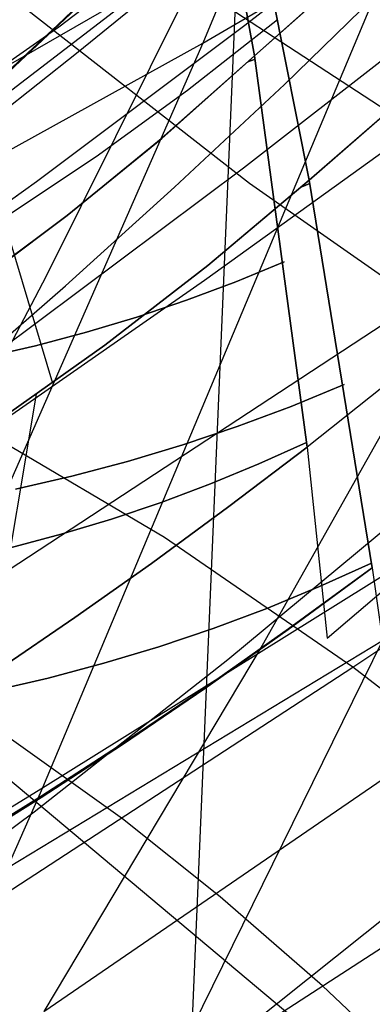
# Model space of a CAD drawing. Units: millimetres. Extents: x -250 to 250, y -79 to 60.
# Drawn here: x 44 to 45, y -58 to -54 of the extents above; entities that cross this region are included whole.
import ezdxf

# ---------------------------------------------------------------- set-up
doc = ezdxf.new("R2010")
doc.units = ezdxf.units.MM
doc.header["$MEASUREMENT"] = 0
doc.layers.add('Predefinito', color=7, linetype='Continuous', true_color=0x000000)

# ---------------------------------------------------------------- blocks, each defined once
blk = doc.blocks.new('Blocco 01')
at = {"layer": 'Predefinito'}
for p, q in [((44.447, -54.3921, -179.9259), (48.8889, -51.7986, -182.4557)), ((44.447, -54.3921, 179.9259), (48.8889, -51.7986, 182.4557)), ((45.2022, -52.587, -182.8722), (44.447, -54.3921, -179.9259)), ((45.2022, -52.587, 182.8722), (44.447, -54.3921, 179.9259)), ((46.5179, -55.5636, -159.937), (43.1625, -53.3667, -150.3181)), ((46.5179, -55.5636, 159.937), (43.1625, -53.3667, 150.3181)), ((44.6453, -53.7054, 173.6507), (43.8957, -55.2146, 170.7949)), ((44.6453, -53.7054, -173.6507), (43.8957, -55.2146, -170.7949)), ((44.5853, -53.6987, -148.8695), (44.2174, -62.3539, -160.4764)), ((44.5853, -53.6987, 148.8695), (44.2174, -62.3539, 160.4764)), ((44.5958, -54.329, -154.439), (45.3199, -53.761, -155.2208)), ((44.5958, -54.329, 154.439), (45.3199, -53.761, 155.2208)), ((43.7647, -54.4935, -147.8329), (44.1772, -54.1018, -148.3571)), ((43.7647, -54.4935, 147.8329), (44.1772, -54.1018, 148.3571)), ((43.7659, -54.4924, 147.8345), (44.1462, -54.1319, 148.3179)), ((43.7659, -54.4924, -147.8345), (44.1462, -54.1319, -148.3179)), ((43.5741, -54.7107, -152.7732), (44.3073, -54.1474, -153.6166)), ((43.5741, -54.7107, 152.7732), (44.3073, -54.1474, 153.6166)), ((43.8612, -54.8806, -153.6205), (44.5958, -54.329, -154.439)), ((43.8612, -54.8806, 153.6205), (44.5958, -54.329, 154.439)), ((44.312, -56.1362, -156.4455), (41.3946, -54.4086, -147.4393)), ((44.312, -56.1362, 156.4455), (41.3946, -54.4086, 147.4393)), ((42.3915, -55.5338, -178.7169), (44.447, -54.3921, -179.9259)), ((42.3915, -55.5338, 178.7169), (44.447, -54.3921, 179.9259)), ((44.447, -54.3921, -179.9259), (43.6829, -56.1354, -176.9444)), ((44.447, -54.3921, 179.9259), (43.6829, -56.1354, 176.9444)), ((44.4534, -55.2288, -155.365), (45.1931, -54.6955, -156.1388)), ((44.4534, -55.2288, 155.365), (45.1931, -54.6955, 156.1388)), ((43.1118, -55.4201, -152.7614), (43.8612, -54.8806, -153.6205)), ((43.1118, -55.4201, 152.7614), (43.8612, -54.8806, 153.6205)), ((43.1373, -56.6607, 167.9051), (45.4173, -55.1638, 169.4995)), ((43.1373, -56.6607, -167.9051), (45.4173, -55.1638, -169.4995)), ((45.4173, -55.1638, 169.4995), (44.6571, -56.5173, 166.6626)), ((45.4173, -55.1638, -169.4995), (44.6571, -56.5173, -166.6626)), ((43.8957, -55.2146, 170.7949), (43.1373, -56.6607, 167.9051)), ((43.8957, -55.2146, -170.7949), (43.1373, -56.6607, -167.9051)), ((43.6954, -55.758, -154.5514), (44.4534, -55.2288, -155.365)), ((43.6954, -55.758, 154.5514), (44.4534, -55.2288, 155.365)), ((44.9755, -56.5942, -158.4954), (46.5179, -55.5636, -159.937)), ((44.9755, -56.5942, 158.4954), (46.5179, -55.5636, 159.937)), ((44.9755, -56.5942, -158.4954), (44.312, -56.1362, -156.4455)), ((44.9755, -56.5942, 158.4954), (44.312, -56.1362, 156.4455)), ((44.0091, -58.276, -159.2162), (47.2713, -56.1587, -162.1321)), ((44.0091, -58.276, 159.2162), (47.2713, -56.1587, 162.1321)), ((43.888, -57.8086, 163.7924), (46.0461, -56.3239, 165.3943)), ((43.888, -57.8086, -163.7924), (46.0461, -56.3239, -165.3943)), ((42.9105, -57.8163, -173.9295), (45.0799, -56.4991, -175.3474)), ((42.9105, -57.8163, 173.9295), (45.0799, -56.4991, 175.3474)), ((45.0799, -56.4991, -175.3474), (44.3028, -58.0837, -172.3876)), ((45.0799, -56.4991, 175.3474), (44.3028, -58.0837, 172.3876)), ((44.6571, -56.5173, 166.6626), (43.888, -57.8086, 163.7924)), ((44.6571, -56.5173, -166.6626), (43.888, -57.8086, -163.7924)), ((42.4594, -58.2346, -156.0329), (44.9755, -56.5942, -158.4954)), ((42.4594, -58.2346, 156.0329), (44.9755, -56.5942, 158.4954)), ((45.3291, -56.8669, -159.5947), (44.9755, -56.5942, -158.4954)), ((45.3291, -56.8669, 159.5947), (44.9755, -56.5942, 158.4954)), ((44.1642, -57.1287, -157.7149), (43.5176, -56.6665, -155.6291)), ((44.1642, -57.1287, 157.7149), (43.5176, -56.6665, 155.6291)), ((45.9596, -56.7817, -156.0886), (44.4014, -58.0263, -154.6729)), ((45.9596, -56.7817, 156.0886), (44.4014, -58.0263, 154.6729)), ((44.5085, -57.4038, -158.8306), (44.1642, -57.1287, -157.7149)), ((44.5085, -57.4038, 158.8306), (44.1642, -57.1287, 157.7149)), ((44.8689, -57.7176, -160.0033), (44.5085, -57.4038, -158.8306)), ((44.8689, -57.7176, 160.0033), (44.5085, -57.4038, 158.8306)), ((45.173, -58.0048, -160.996), (44.8689, -57.7176, -160.0033)), ((45.173, -58.0048, 160.996), (44.8689, -57.7176, 160.0033))]:
    blk.add_line(p, q, dxfattribs=at)
blk = doc.blocks.new('FILE_STR_3D_02')
at = {"layer": 'Predefinito'}
blk.add_blockref('Blocco 01', (0, 0), dxfattribs=at)

msp = doc.modelspace()

# ---------------------------------------------------------------- linework, layer by layer
at = {"layer": 'Predefinito'}
for p, q in [((44.6295, -54.4374, -162.8937), (44.4224, -53.2996, -166.6116)), ((44.4224, -53.2996, -166.6116), (44.6295, -54.4374, -162.8937)), ((44.6295, -54.4374, -162.8937), (44.4224, -53.2996, -166.6116)), ((44.4224, -53.2996, -166.6116), (44.6295, -54.4374, -162.8937)), ((44.6295, -54.4374, 162.8937), (44.4224, -53.2996, 166.6116)), ((44.4224, -53.2996, 166.6116), (44.6295, -54.4374, 162.8937)), ((44.6295, -54.4374, 162.8937), (44.4224, -53.2996, 166.6116)), ((44.4224, -53.2996, 166.6116), (44.6295, -54.4374, 162.8937)), ((43.5554, -54.5888, -179.7057), (45.3276, -53.5701, -180.6211)), ((43.5554, -54.5888, 179.7057), (45.3276, -53.5701, 180.6211)), ((45.3276, -53.5701, -180.6211), (43.8827, -57.0188, -174.7522)), ((45.3276, -53.5701, 180.6211), (43.8827, -57.0188, 174.7522)), ((44.8224, -54.8759, -163.0368), (44.5981, -53.7438, -166.759)), ((44.5981, -53.7438, -166.759), (44.8224, -54.8759, -163.0368)), ((44.8224, -54.8759, 163.0368), (44.5981, -53.7438, 166.759)), ((44.5981, -53.7438, 166.759), (44.8224, -54.8759, 163.0368)), ((44.6295, -54.4374, -162.8937), (45.2294, -53.9043, -163.7099)), ((44.6295, -54.4374, -162.8937), (45.2294, -53.9043, -163.7099)), ((44.6295, -54.4374, 162.8937), (45.2294, -53.9043, 163.7099)), ((44.6295, -54.4374, 162.8937), (45.2294, -53.9043, 163.7099)), ((44.6338, -53.9239, -166.1669), (44.8224, -54.8759, -163.0368)), ((44.6338, -53.9239, 166.1669), (44.8224, -54.8759, 163.0368)), ((44.342, -53.9375, -148.5653), (43.9355, -54.3292, -148.0513)), ((44.342, -53.9375, 148.5653), (43.9355, -54.3292, 148.0513)), ((44.0083, -54.4231, -153.629), (44.5688, -53.9666, -154.2241)), ((44.0083, -54.4231, 153.629), (44.5688, -53.9666, 154.2241)), ((44.5913, -54.8328, -155.3678), (45.7214, -53.9501, -156.4883)), ((44.5913, -54.8328, 155.3678), (45.7214, -53.9501, 156.4883)), ((44.6115, -54.8876, -155.4403), (43.4826, -54.0045, -152.0495)), ((44.6115, -54.8876, 155.4403), (43.4826, -54.0045, 152.0495)), ((44.2354, -54.1099, -164.3553), (43.9401, -54.3361, -163.9528)), ((44.2354, -54.1099, -164.3553), (43.9401, -54.3361, -163.9528)), ((44.2354, -54.1099, 164.3553), (43.9401, -54.3361, 163.9528)), ((44.2354, -54.1099, 164.3553), (43.9401, -54.3361, 163.9528)), ((44.9684, -54.1348, -163.3613), (44.6294, -54.4373, -162.8936)), ((44.9684, -54.1348, 163.3613), (44.6294, -54.4373, 162.8936)), ((44.7349, -54.5379, -150.0426), (45.1225, -54.1609, -150.5045)), ((44.7349, -54.5379, 150.0426), (45.1225, -54.1609, 150.5045)), ((45.5568, -54.2358, -163.9958), (44.8224, -54.8759, -163.0368)), ((45.5568, -54.2358, 163.9958), (44.8224, -54.8759, 163.0368)), ((44.7103, -54.3099, -164.8979), (44.3936, -54.5602, -164.504)), ((44.7103, -54.3099, 164.8979), (44.3936, -54.5602, 164.504)), ((43.9355, -54.3292, -148.0513), (43.5312, -54.7046, -147.533)), ((43.9355, -54.3292, 148.0513), (43.5312, -54.7046, 147.533)), ((43.9401, -54.3361, -163.9528), (43.6406, -54.5466, -163.545)), ((43.9401, -54.3361, -163.9528), (43.6406, -54.5466, -163.545)), ((43.9401, -54.3361, 163.9528), (43.6406, -54.5466, 163.545)), ((43.9401, -54.3361, 163.9528), (43.6406, -54.5466, 163.545)), ((43.4637, -54.8551, -153.0381), (44.0083, -54.4231, -153.629)), ((43.4637, -54.8551, 153.0381), (44.0083, -54.4231, 153.629)), ((43.5708, -54.4311, -165.5835), (43.9183, -55.5914, -161.8103)), ((43.5708, -54.4311, 165.5835), (43.9183, -55.5914, 161.8103)), ((44.3007, -54.7286, -162.4053), (44.6295, -54.4374, -162.8937)), ((44.3007, -54.7286, -162.4053), (44.6295, -54.4374, -162.8937)), ((44.3007, -54.7286, 162.4053), (44.6295, -54.4374, 162.8937)), ((44.3007, -54.7286, 162.4053), (44.6295, -54.4374, 162.8937)), ((44.3026, -54.7285, -162.4039), (44.6295, -54.4374, -162.8937)), ((44.3026, -54.7285, -162.4039), (44.6295, -54.4374, -162.8937)), ((44.6295, -54.4374, 162.8937), (44.3026, -54.7285, 162.4039)), ((44.6295, -54.4374, 162.8937), (44.3026, -54.7285, 162.4039)), ((44.6313, -54.4491, -162.8548), (44.6062, -54.459, -162.8587)), ((44.6313, -54.4491, -162.8548), (44.6062, -54.459, -162.8587)), ((44.6062, -54.459, 162.8587), (44.6313, -54.4491, 162.8548)), ((44.6062, -54.459, 162.8587), (44.6313, -54.4491, 162.8548)), ((44.6294, -54.4373, -162.8936), (44.8145, -55.8175, -158.1721)), ((44.6294, -54.4373, 162.8936), (44.8145, -55.8175, 158.1721)), ((44.6295, -54.4374, -162.8937), (44.8146, -55.8176, -158.1721)), ((44.6295, -54.4374, -162.8937), (44.8146, -55.8176, -158.1721)), ((44.8146, -55.8176, 158.1721), (44.6295, -54.4374, 162.8937)), ((44.8146, -55.8176, 158.1721), (44.6295, -54.4374, 162.8937)), ((44.8224, -54.8759, -163.0368), (45.2482, -54.5029, -163.6019)), ((44.8224, -54.8759, 163.0368), (45.2482, -54.5029, 163.6019)), ((44.3936, -54.5602, -164.504), (44.0719, -54.7939, -164.1039)), ((44.3936, -54.5602, 164.504), (44.0719, -54.7939, 164.1039)), ((44.3481, -54.9003, -149.5763), (44.7349, -54.5379, -150.0426)), ((44.3481, -54.9003, 149.5763), (44.7349, -54.5379, 150.0426)), ((43.9668, -55.0012, -161.9097), (44.3007, -54.7286, -162.4053)), ((43.9668, -55.0012, -161.9097), (44.3007, -54.7286, -162.4053)), ((43.9668, -55.0012, 161.9097), (44.3007, -54.7286, 162.4053)), ((43.9668, -55.0012, 161.9097), (44.3007, -54.7286, 162.4053)), ((43.9696, -55.001, -161.9077), (44.3026, -54.7285, -162.4039)), ((43.9696, -55.001, -161.9077), (44.3026, -54.7285, -162.4039)), ((44.3026, -54.7285, 162.4039), (43.9696, -55.001, 161.9077)), ((44.3026, -54.7285, 162.4039), (43.9696, -55.001, 161.9077)), ((44.0719, -54.7939, -164.1039), (43.7456, -55.0106, -163.6982)), ((44.0719, -54.7939, 164.1039), (43.7456, -55.0106, 163.6982)), ((43.5143, -55.6373, -154.2595), (44.5913, -54.8328, -155.3678)), ((43.5143, -55.6373, 154.2595), (44.5913, -54.8328, 155.3678)), ((43.8827, -57.0188, -174.7522), (47.3482, -54.8558, -176.7057)), ((43.8827, -57.0188, 174.7522), (47.3482, -54.8558, 176.7057)), ((43.9632, -55.2484, -149.1061), (44.3481, -54.9003, -149.5763)), ((43.9632, -55.2484, 149.1061), (44.3481, -54.9003, 149.5763)), ((44.4653, -55.1771, -162.5524), (44.8224, -54.8759, -163.0368)), ((44.4653, -55.1771, 162.5524), (44.8224, -54.8759, 163.0368)), ((44.4654, -55.1772, -162.5524), (44.8224, -54.8759, -163.0368)), ((44.8224, -54.8759, 163.0368), (44.4654, -55.1772, 162.5524)), ((45.7509, -55.6867, -158.8483), (44.6115, -54.8876, -155.4403)), ((45.7509, -55.6867, 158.8483), (44.6115, -54.8876, 155.4403)), ((44.8246, -54.888, -162.9963), (44.7959, -54.8993, -163.0008)), ((44.7959, -54.8993, 163.0008), (44.8246, -54.888, 162.9963)), ((44.8224, -54.8759, -163.0368), (45.0444, -56.243, -158.2993)), ((44.8224, -54.8759, -163.0368), (45.0444, -56.243, -158.2993)), ((45.0444, -56.243, 158.2993), (44.8224, -54.8759, 163.0368)), ((44.8224, -54.8759, 163.0368), (45.0444, -56.243, 158.2993)), ((43.6281, -55.2549, -161.4074), (43.9668, -55.0012, -161.9097)), ((43.6281, -55.2549, -161.4074), (43.9668, -55.0012, -161.9097)), ((43.6281, -55.2549, 161.4074), (43.9668, -55.0012, 161.9097)), ((43.6281, -55.2549, 161.4074), (43.9668, -55.0012, 161.9097)), ((43.6309, -55.2546, -161.4054), (43.9696, -55.001, -161.9077)), ((43.6309, -55.2546, -161.4054), (43.9696, -55.001, -161.9077)), ((43.9696, -55.001, 161.9077), (43.6309, -55.2546, 161.4054)), ((43.9696, -55.001, 161.9077), (43.6309, -55.2546, 161.4054)), ((44.1025, -55.4581, -162.0601), (44.4653, -55.1771, -162.5524)), ((44.1025, -55.4581, 162.0601), (44.4653, -55.1771, 162.5524)), ((44.1025, -55.4582, -162.0602), (44.4654, -55.1772, -162.5524)), ((44.4654, -55.1772, 162.5524), (44.1025, -55.4582, 162.0602)), ((44.7345, -55.1642, -160.4466), (44.5638, -55.2347, -160.4776)), ((44.7345, -55.1642, -160.4466), (44.5638, -55.2347, -160.4776)), ((44.5638, -55.2347, 160.4776), (44.7345, -55.1642, 160.4466)), ((44.5638, -55.2347, 160.4776), (44.7345, -55.1642, 160.4466)), ((45.5664, -55.22, -158.775), (44.8145, -55.8174, -158.1725)), ((45.5664, -55.22, 158.775), (44.8145, -55.8174, 158.1725)), ((43.5814, -55.582, -148.6326), (43.9632, -55.2484, -149.1061)), ((43.5814, -55.582, 148.6326), (43.9632, -55.2484, 149.1061)), ((44.5638, -55.2347, -160.4776), (44.3905, -55.2996, -160.5067)), ((44.5638, -55.2347, -160.4776), (44.3905, -55.2996, -160.5067)), ((44.3905, -55.2996, 160.5067), (44.5638, -55.2347, 160.4776)), ((44.3905, -55.2996, 160.5067), (44.5638, -55.2347, 160.4776)), ((44.3905, -55.2996, -160.5067), (44.2149, -55.3588, -160.5341)), ((44.3905, -55.2996, -160.5067), (44.2149, -55.3588, -160.5341)), ((44.2149, -55.3588, 160.5341), (44.3905, -55.2996, 160.5067)), ((44.2149, -55.3588, 160.5341), (44.3905, -55.2996, 160.5067)), ((44.2149, -55.3588, -160.5341), (44.0372, -55.4123, -160.5596)), ((44.2149, -55.3588, -160.5341), (44.0372, -55.4123, -160.5596)), ((44.0372, -55.4123, 160.5596), (44.2149, -55.3588, 160.5341)), ((44.0372, -55.4123, 160.5596), (44.2149, -55.3588, 160.5341)), ((44.0372, -55.4123, -160.5596), (43.8576, -55.46, -160.5834)), ((44.0372, -55.4123, -160.5596), (43.8576, -55.46, -160.5834)), ((43.8576, -55.46, 160.5834), (44.0372, -55.4123, 160.5596)), ((43.8576, -55.46, 160.5834), (44.0372, -55.4123, 160.5596)), ((43.8576, -55.46, -160.5834), (43.6764, -55.5018, -160.6052)), ((43.8576, -55.46, -160.5834), (43.6764, -55.5018, -160.6052)), ((43.6764, -55.5018, 160.6052), (43.8576, -55.46, 160.5834)), ((43.6764, -55.5018, 160.6052), (43.8576, -55.46, 160.5834)), ((43.7343, -55.7186, -161.5607), (44.1025, -55.4581, -162.0601)), ((43.7343, -55.7186, 161.5607), (44.1025, -55.4581, 162.0601)), ((43.7343, -55.7187, -161.5607), (44.1025, -55.4582, -162.0602)), ((44.1025, -55.4582, 162.0602), (43.7343, -55.7187, 161.5607)), ((44.8854, -56.4911, -155.7175), (45.9905, -55.5493, -156.5767)), ((44.8854, -56.4911, 155.7175), (45.9905, -55.5493, 156.5767)), ((44.9453, -55.5971, -160.5815), (44.7585, -55.6742, -160.6153)), ((44.7585, -55.6742, 160.6153), (44.9453, -55.5971, 160.5815)), ((43.5948, -57.2225, -156.9519), (43.8615, -55.6312, -161.7334)), ((43.5948, -57.2225, 156.9519), (43.8615, -55.6312, 161.7334)), ((44.7585, -55.6742, -160.6153), (44.5689, -55.7451, -160.6472)), ((44.5689, -55.7451, 160.6472), (44.7585, -55.6742, 160.6153)), ((44.5689, -55.7451, -160.6472), (44.3767, -55.8098, -160.6771)), ((44.3767, -55.8098, 160.6771), (44.5689, -55.7451, 160.6472)), ((44.3767, -55.8098, -160.6771), (44.1823, -55.8682, -160.705)), ((44.1823, -55.8682, 160.705), (44.3767, -55.8098, 160.6771)), ((44.8127, -55.8009, -158.2312), (44.6448, -55.877, -158.267)), ((44.8127, -55.8009, -158.2312), (44.6448, -55.877, -158.267)), ((44.6448, -55.877, 158.267), (44.8127, -55.8009, 158.2312)), ((44.6448, -55.877, 158.267), (44.8127, -55.8009, 158.2312)), ((44.8146, -55.8176, -158.1721), (44.5391, -56.0271, -157.9151)), ((44.8146, -55.8176, -158.1721), (44.5391, -56.0271, -157.9151)), ((44.5391, -56.0271, 157.9151), (44.8146, -55.8176, 158.1721)), ((44.5391, -56.0271, 157.9151), (44.8146, -55.8176, 158.1721)), ((44.8145, -55.8175, -158.1721), (44.8854, -56.4911, -155.7175)), ((44.8145, -55.8175, 158.1721), (44.8854, -56.4911, 155.7175)), ((44.1823, -55.8682, -160.705), (43.9858, -55.9202, -160.7309)), ((43.9858, -55.9202, 160.7309), (44.1823, -55.8682, 160.705)), ((44.6448, -55.877, -158.267), (44.4742, -55.9475, -158.3011)), ((44.6448, -55.877, -158.267), (44.4742, -55.9475, -158.3011)), ((44.4742, -55.9475, 158.3011), (44.6448, -55.877, 158.267)), ((44.4742, -55.9475, 158.3011), (44.6448, -55.877, 158.267)), ((43.9858, -55.9202, -160.7309), (43.7875, -55.9658, -160.7548)), ((43.7875, -55.9658, 160.7548), (43.9858, -55.9202, 160.7309)), ((44.4742, -55.9475, -158.3011), (44.3011, -56.0124, -158.3335)), ((44.4742, -55.9475, -158.3011), (44.3011, -56.0124, -158.3335)), ((44.3011, -56.0124, 158.3335), (44.4742, -55.9475, 158.3011)), ((44.3011, -56.0124, 158.3335), (44.4742, -55.9475, 158.3011)), ((44.3011, -56.0124, -158.3335), (44.1256, -56.0716, -158.3641)), ((44.3011, -56.0124, -158.3335), (44.1256, -56.0716, -158.3641)), ((44.1256, -56.0716, 158.3641), (44.3011, -56.0124, 158.3335)), ((44.1256, -56.0716, 158.3641), (44.3011, -56.0124, 158.3335)), ((44.5361, -56.567, -152.015), (45.2312, -55.9875, -152.7806)), ((44.5361, -56.567, 152.015), (45.2312, -55.9875, 152.7806)), ((44.5391, -56.0271, -157.9151), (44.2665, -56.2275, -157.6477)), ((44.5391, -56.0271, -157.9151), (44.2665, -56.2275, -157.6477)), ((44.2665, -56.2275, 157.6477), (44.5391, -56.0271, 157.9151)), ((44.2665, -56.2275, 157.6477), (44.5391, -56.0271, 157.9151)), ((44.1256, -56.0716, -158.3641), (43.948, -56.125, -158.3929)), ((44.1256, -56.0716, -158.3641), (43.948, -56.125, -158.3929)), ((43.948, -56.125, 158.3929), (44.1256, -56.0716, 158.3641)), ((43.948, -56.125, 158.3929), (44.1256, -56.0716, 158.3641)), ((43.948, -56.125, -158.3929), (43.7684, -56.1727, -158.4199)), ((43.948, -56.125, -158.3929), (43.7684, -56.1727, -158.4199)), ((43.7684, -56.1727, 158.4199), (43.948, -56.125, 158.3929)), ((43.7684, -56.1727, 158.4199), (43.948, -56.125, 158.3929)), ((42.831, -56.2061, -147.6777), (46.1096, -58.9568, -158.9317)), ((42.831, -56.2061, 147.6777), (46.1096, -58.9568, 158.9317)), ((45.042, -56.2266, -158.3586), (44.8589, -56.3095, -158.3976)), ((44.8589, -56.3095, 158.3976), (45.042, -56.2266, 158.3586)), ((44.2665, -56.2275, -157.6477), (43.9972, -56.4184, -157.3703)), ((44.2665, -56.2275, -157.6477), (43.9972, -56.4184, -157.3703)), ((43.9972, -56.4184, 157.3703), (44.2665, -56.2275, 157.6477)), ((43.9972, -56.4184, 157.3703), (44.2665, -56.2275, 157.6477)), ((45.0444, -56.243, -158.2993), (44.7483, -56.4608, -158.0502)), ((44.7483, -56.4608, 158.0502), (45.0444, -56.243, 158.2993)), ((45.0444, -56.243, -158.2993), (44.7492, -56.4587, -158.0478)), ((45.0444, -56.243, 158.2993), (44.7492, -56.4587, 158.0478)), ((45.0444, -56.243, -158.2993), (45.1373, -56.9068, -155.8349)), ((45.0444, -56.243, 158.2993), (45.1373, -56.9068, 155.8349)), ((44.8589, -56.3095, -158.3976), (44.6728, -56.3865, -158.4348)), ((44.6728, -56.3865, 158.4348), (44.8589, -56.3095, 158.3976)), ((44.6728, -56.3865, -158.4348), (44.4839, -56.4572, -158.4701)), ((44.4839, -56.4572, 158.4701), (44.6728, -56.3865, 158.4348)), ((43.9972, -56.4184, -157.3703), (43.7315, -56.5996, -157.0832)), ((43.9972, -56.4184, -157.3703), (43.7315, -56.5996, -157.0832)), ((43.7315, -56.5996, 157.0832), (43.9972, -56.4184, 157.3703)), ((43.7315, -56.5996, 157.0832), (43.9972, -56.4184, 157.3703)), ((44.4839, -56.4572, -158.4701), (44.2925, -56.5218, -158.5035)), ((44.2925, -56.5218, 158.5035), (44.4839, -56.4572, 158.4701)), ((44.7483, -56.4608, -158.0502), (44.455, -56.6686, -157.7896)), ((44.455, -56.6686, 157.7896), (44.7483, -56.4608, 158.0502)), ((44.7492, -56.4587, -158.0478), (44.4566, -56.6649, -157.7854)), ((44.7492, -56.4587, 158.0478), (44.4566, -56.6649, 157.7854)), ((44.2925, -56.5218, -158.5035), (44.0988, -56.5801, -158.535)), ((44.0988, -56.5801, 158.535), (44.2925, -56.5218, 158.5035)), ((43.8533, -57.1041, -151.2395), (44.5361, -56.567, -152.015)), ((43.8533, -57.1041, 151.2395), (44.5361, -56.567, 152.015)), ((44.0988, -56.5801, -158.535), (43.9029, -56.632, -158.5644)), ((43.9029, -56.632, 158.5644), (44.0988, -56.5801, 158.535)), ((43.9029, -56.632, -158.5644), (43.7051, -56.6775, -158.5919)), ((43.7051, -56.6775, 158.5919), (43.9029, -56.632, 158.5644)), ((44.455, -56.6686, -157.7896), (44.1647, -56.8664, -157.5179)), ((44.1647, -56.8664, 157.5179), (44.455, -56.6686, 157.7896)), ((44.4566, -56.6649, -157.7854), (44.167, -56.8613, -157.5124)), ((44.4566, -56.6649, 157.7854), (44.167, -56.8613, 157.5124)), ((44.1647, -56.8664, -157.5179), (43.8779, -57.0537, -157.2354)), ((43.8779, -57.0537, 157.2354), (44.1647, -56.8664, 157.5179)), ((44.167, -56.8613, -157.5124), (43.8806, -57.0477, -157.2292)), ((44.167, -56.8613, 157.5124), (43.8806, -57.0477, 157.2292)), ((42.1358, -58.0977, -173.7024), (43.8827, -57.0188, -174.7522)), ((42.1358, -58.0977, 173.7024), (43.8827, -57.0188, 174.7522)), ((43.8827, -57.0188, -174.7522), (43.15, -58.665, -171.7773)), ((43.8827, -57.0188, 174.7522), (43.15, -58.665, 171.7773)), ((43.8779, -57.0537, -157.2354), (43.5948, -57.2304, -156.9425)), ((43.5948, -57.2304, 156.9425), (43.8779, -57.0537, 157.2354)), ((43.8806, -57.0477, -157.2292), (43.5978, -57.2239, -156.9359)), ((43.8806, -57.0477, 157.2292), (43.5978, -57.2239, 156.9359)), ((43.1875, -57.5998, -150.4569), (43.8533, -57.1041, -151.2395)), ((43.1875, -57.5998, 150.4569), (43.8533, -57.1041, 151.2395))]:
    msp.add_line(p, q, dxfattribs=at)

# ---------------------------------------------------------------- block references
msp.add_blockref('FILE_STR_3D_02', (0, 0), dxfattribs=at)

doc.saveas('drawing.dxf')
